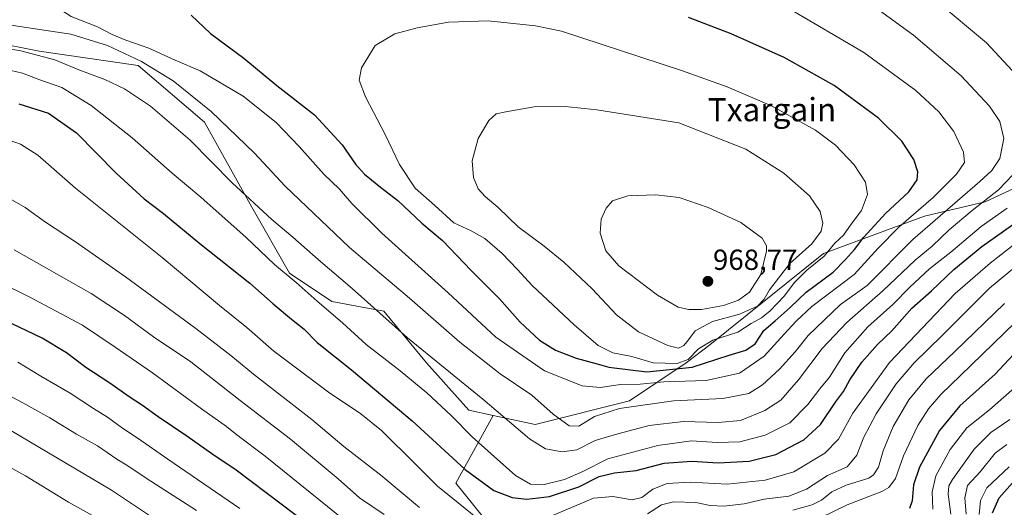
# Model space of a CAD drawing. Units: metres. Extents: x 590167 to 593615, y 4745216 to 4747575.
# Drawn here: x 590848 to 591187, y 4746411 to 4746579 of the extents above; entities that cross this region are included whole.
import ezdxf
from ezdxf.enums import TextEntityAlignment as Align

# ---------------------------------------------------------------- set-up
doc = ezdxf.new("R2010")
doc.units = ezdxf.units.M
doc.header["$MEASUREMENT"] = 0
for name, color, linetype, lineweight in [('Arbolado forestal CxS', 92, 'Continuous', 0), ('Carátula', 7, 'Continuous', 5), ('Curva de nivel maestra', 36, 'Continuous', 30), ('Curva de nivel normal', 36, 'Continuous', 0), ('Matorral CxS', 135, 'Continuous', 0), ('Pastizal CxS', 92, 'Continuous', 0), ('Punto de cota en terreno', 7, 'Continuous', 0), ('Rótulo de punto de cota en terreno', 19, 'Continuous', 0), ('Texto cartográfico', 19, 'Continuous', 0)]:
    doc.layers.add(name, color=color, linetype=linetype, lineweight=lineweight)
doc.styles.add('Arial', font='txt', dxfattribs={"height": 0.2})

# ---------------------------------------------------------------- blocks, each defined once
blk = doc.blocks.new('*U183')
at = {"layer": 'Curva de nivel normal', "color": 36, "linetype": 'Continuous', "lineweight": 0}
for points in [[(590841.41, 4746439.34, 885), (590879.18, 4746416.88, 885), (590903.42, 4746400.88, 885)], [(591174.16, 4746408.64, 885), (591173.63, 4746414.28, 885), (591174.57, 4746418.55, 885), (591178.92, 4746423.28, 885), (591184.18, 4746429.68, 885), (591188.16, 4746432.66, 885)]]:
    blk.add_polyline3d(points, dxfattribs=at)
blk = doc.blocks.new('*U186')
at = {"layer": 'Curva de nivel normal', "color": 36, "linetype": 'Continuous', "lineweight": 0}
for points in [[(591193.45, 4746495.99, 915), (591182.18, 4746486.63, 915), (591165.8, 4746470.26, 915), (591156.21, 4746460.87, 915), (591150.02, 4746453.64, 915), (591143.12, 4746443.31, 915), (591138.72, 4746434.97, 915), (591136.43, 4746428.97, 915), (591133.04, 4746424.95, 915), (591126.29, 4746421.97, 915), (591119.08, 4746417.29, 915), (591112.9, 4746414.84, 915), (591104.47, 4746413.87, 915), (591097.49, 4746412.16, 915), (591090.49, 4746411.38, 915), (591085.82, 4746411.64, 915), (591080.82, 4746412.65, 915), (591073.11, 4746412.95, 915), (591068.99, 4746411.82, 915), (591064.17, 4746408.74, 915)], [(590985.5, 4746410.92, 915), (590972.2, 4746422.13, 915), (590959.36, 4746432.01, 915), (590948.34, 4746441.36, 915), (590928.19, 4746456.97, 915), (590920.39, 4746463.43, 915), (590908.27, 4746472.72, 915), (590884, 4746490.59, 915), (590866.82, 4746502.65, 915), (590856.49, 4746509.37, 915), (590849.42, 4746514.51, 915), (590841.84, 4746518.83, 915)]]:
    blk.add_polyline3d(points, dxfattribs=at)
blk = doc.blocks.new('*U189')
at = {"layer": 'Curva de nivel normal', "color": 36, "linetype": 'Continuous', "lineweight": 0}
for points in [[(591188.95, 4746425.04, 880), (591181.22, 4746417.76, 880), (591179.02, 4746413.37, 880), (591178.55, 4746408.49, 880)], [(590878.88, 4746404.7, 880), (590864.36, 4746412.82, 880), (590849.53, 4746421.93, 880), (590832.31, 4746431.32, 880)]]:
    blk.add_polyline3d(points, dxfattribs=at)
blk = doc.blocks.new('*U195')
at = {"layer": 'Curva de nivel normal', "color": 36, "linetype": 'Continuous', "lineweight": 0}
for points in [[(591189.18, 4746441.3, 890), (591182.63, 4746436.81, 890), (591176.83, 4746431.11, 890), (591169.35, 4746420.62, 890), (591168.14, 4746418.43, 890), (591167.86, 4746415.54, 890), (591168.86, 4746408.64, 890)], [(590908.53, 4746409.87, 890), (590891.19, 4746421.12, 890), (590884.88, 4746425.38, 890), (590881.06, 4746427.66, 890), (590874.36, 4746432.18, 890), (590867.18, 4746436.22, 890), (590857.94, 4746441.88, 890), (590848.58, 4746447.02, 890), (590831.45, 4746456.17, 890)]]:
    blk.add_polyline3d(points, dxfattribs=at)
blk = doc.blocks.new('*U220')
at = {"layer": 'Curva de nivel maestra', "color": 36, "linetype": 'Continuous', "lineweight": 30}
blk.add_polyline3d([(591183.19, 4746409.14, 875), (591185.5, 4746414.32, 875), (591193.81, 4746423.56, 875)], dxfattribs=at)
blk = doc.blocks.new('5PATER')
at = {"layer": 'Carátula', "linetype": 'Continuous', "lineweight": 5}
h = blk.add_hatch(color=250, dxfattribs=at)
edge = h.paths.add_edge_path()
edge.add_ellipse((0, 0.01), major_axis=(-1.33, -1.34), ratio=0.999422, start_angle=0, end_angle=360)

msp = doc.modelspace()

# ---------------------------------------------------------------- linework, layer by layer
at = {"layer": 'Arbolado forestal CxS', "color": 92, "linetype": 'Continuous', "lineweight": 0}
for points in [[(590837.96, 4746571.66, 933.59), (590854.26, 4746568.4, 933.78), (590888.48, 4746563.51, 938.12), (590911.3, 4746543.95, 937.71), (590927.6, 4746514.61, 933.67), (590940.63, 4746491.79, 929.9), (590955.3, 4746482.01, 931.04), (590973.23, 4746478.75, 935.29), (590987.9, 4746460.83, 933.14), (591002.56, 4746444.53, 932.21), (591010.89, 4746442.74, 933.88), (590998.01, 4746419.33, 921.78), (591013.37, 4746400.42, 917.43), (591033.46, 4746389.79, 902.22), (591048.82, 4746375.61, 886.77), (591048.82, 4746350.79, 869.17), (591047.14, 4746335.32, 859.13), (591024.18, 4746299.52, 837.02), (591025.1, 4746281.17, 824.82), (591014.55, 4746263.34, 813.25), (591006.28, 4746242.07, 797.34), (590994.46, 4746231.44, 789.22)], [(590837.96, 4746571.66, 933.59), (590854.26, 4746568.4, 933.78), (590888.48, 4746563.51, 938.12), (590911.3, 4746543.95, 937.71), (590927.6, 4746514.61, 933.67), (590940.63, 4746491.79, 929.9), (590955.3, 4746482.01, 931.04), (590973.23, 4746478.75, 935.29), (590987.9, 4746460.83, 933.14), (591002.56, 4746444.53, 932.21), (591010.89, 4746442.74, 933.88)], [(591010.89, 4746442.74, 933.88), (590998.01, 4746419.33, 921.78), (591013.37, 4746400.42, 917.43), (591033.46, 4746389.79, 902.22), (591048.82, 4746375.61, 886.77), (591048.82, 4746350.79, 869.17), (591047.14, 4746335.32, 859.13)]]:
    msp.add_polyline3d(points, dxfattribs=at)
at = {"layer": 'Curva de nivel maestra', "color": 36, "linetype": 'Continuous', "lineweight": 30}
for points in [[(590906.71, 4746580.82, 950), (590913.38, 4746574.48, 950), (590924.85, 4746566.01, 950), (590936.26, 4746556.54, 950), (590949.26, 4746546.4, 950), (590958.87, 4746536.09, 950), (590963.46, 4746529.4, 950), (590966.55, 4746526.02, 950), (590972.08, 4746521.54, 950), (590978.07, 4746516.86, 950), (590986.35, 4746509.03, 950), (590993.42, 4746503.12, 950), (591003.36, 4746492.74, 950), (591013.06, 4746482.91, 950), (591020.24, 4746474.88, 950), (591026.89, 4746468.75, 950), (591032.37, 4746465.26, 950), (591039.61, 4746462.52, 950), (591046.75, 4746460.56, 950), (591050.87, 4746459.34, 950), (591063.99, 4746457.76, 950)], [(591063.99, 4746457.76, 950), (591079.61, 4746459.35, 950), (591092.36, 4746463.49, 950), (591098.12, 4746465.28, 950), (591101.36, 4746467.39, 950), (591104.3, 4746471.99, 950), (591108.21, 4746475.32, 950), (591113.44, 4746479.98, 950), (591118.97, 4746485.25, 950), (591128.18, 4746492.11, 950), (591132.45, 4746496.56, 950), (591135.56, 4746499.96, 950), (591138.85, 4746504.23, 950), (591146.24, 4746512.39, 950), (591154.39, 4746519.91, 950), (591157.22, 4746524.05, 950), (591157.48, 4746526.84, 950), (591156.05, 4746531.04, 950), (591151.96, 4746537.32, 950), (591143.87, 4746545.34, 950), (591128.52, 4746556.58, 950), (591111.33, 4746566.2, 950), (591093.06, 4746574.46, 950), (591078.3, 4746580.1, 950)], [(590847.24, 4746550.29, 925), (590857.5, 4746547.04, 925), (590867.09, 4746540.3, 925), (590880.83, 4746526.37, 925), (590890.48, 4746517.51, 925), (590897.14, 4746512.45, 925), (590909.73, 4746502.04, 925), (590926.93, 4746488.39, 925), (590935, 4746481.24, 925), (590941.32, 4746475.9, 925), (590945.73, 4746472.46, 925), (590950.22, 4746467.94, 925), (590962, 4746458.51, 925), (590982.98, 4746440.81, 925), (591001.23, 4746424.06, 925), (591011.11, 4746416.84, 925), (591017.43, 4746414.42, 925), (591022.5, 4746413.81, 925), (591030.4, 4746414.78, 925), (591040.45, 4746418.12, 925), (591047.48, 4746421.64, 925), (591052.81, 4746422.95, 925), (591060.26, 4746423.69, 925), (591069.89, 4746426.2, 925), (591079.5, 4746426.94, 925), (591088.51, 4746426.38, 925), (591099.25, 4746426.94, 925), (591108.44, 4746429.2, 925), (591118.14, 4746434.27, 925), (591123.85, 4746439.64, 925), (591129.07, 4746447.31, 925), (591131.85, 4746450.97, 925), (591134.03, 4746455.04, 925), (591138.12, 4746461.09, 925), (591143.48, 4746467.19, 925), (591148.46, 4746471.87, 925), (591155.39, 4746479.72, 925), (591162.12, 4746485.73, 925), (591169.81, 4746493.07, 925), (591179.57, 4746501.07, 925), (591194.53, 4746511.63, 925)], [(590948.15, 4746404.28, 900), (590922.25, 4746423.81, 900), (590913.83, 4746429.47, 900), (590905.22, 4746435.61, 900), (590895.32, 4746442.2, 900), (590889.88, 4746446.18, 900), (590885.36, 4746449.11, 900), (590878.61, 4746453.84, 900), (590870.36, 4746459.24, 900), (590863.75, 4746464.32, 900), (590855.25, 4746469.36, 900), (590837.15, 4746478.02, 900)], [(591192, 4746465.33, 900), (591184.16, 4746456.92, 900), (591171.89, 4746445.98, 900), (591164.96, 4746437.51, 900), (591158, 4746424.9, 900), (591155.89, 4746418.75, 900), (591155.45, 4746413.23, 900), (591154.59, 4746410.59, 900)]]:
    msp.add_polyline3d(points, dxfattribs=at)
at = {"layer": 'Curva de nivel normal', "color": 36, "linetype": 'Continuous', "lineweight": 0}
for points in [[(591192.93, 4746558.56, 935), (591181.11, 4746571.26, 935), (591163.72, 4746585.76, 935), (591142.13, 4746601.38, 935), (591120.08, 4746614.39, 935), (591097.77, 4746624.72, 935), (591084.93, 4746630.42, 935), (591068.8, 4746636.4, 935), (591040.5, 4746647.93, 935), (591012.83, 4746657.71, 935), (590993.17, 4746663.54, 935), (590983.46, 4746666.82, 935), (590961.84, 4746673.77, 935), (590945.55, 4746679.69, 935), (590932.03, 4746685.37, 935), (590912.21, 4746693.45, 935), (590892.92, 4746702.46, 935), (590874.76, 4746711.51, 935), (590849.2, 4746722.95, 935), (590830.05, 4746730.36, 935)], [(590844.66, 4746594.35, 945), (590850.17, 4746591.49, 945), (590854.48, 4746588.45, 945), (590857.9, 4746585.22, 945), (590860.8, 4746583.24, 945), (590865.34, 4746580.44, 945), (590874.44, 4746576.88, 945), (590879.46, 4746574.23, 945), (590884.18, 4746572.17, 945), (590892.13, 4746569.45, 945), (590901.23, 4746565.31, 945), (590909.86, 4746561.67, 945), (590924.65, 4746552.88, 945), (590936.02, 4746543.81, 945), (590944.02, 4746535.57, 945), (590952.48, 4746525.97, 945), (590957.94, 4746520.82, 945), (590962.2, 4746515.84, 945), (590972.45, 4746505.63, 945), (590995.35, 4746484.99, 945), (591011.87, 4746469.76, 945), (591028.59, 4746458.08, 945), (591041.66, 4746452.89, 945), (591047.86, 4746452.34, 945)], [(591040.5, 4746439.04, 940), (591045.83, 4746442.4, 940), (591054.5, 4746445.06, 940), (591073.16, 4746447.73, 940), (591090.15, 4746448.54, 940), (591099.08, 4746450.34, 940), (591103.86, 4746453.25, 940), (591109.69, 4746458.64, 940), (591115.1, 4746464.64, 940), (591119.63, 4746470.3, 940), (591130.74, 4746480.96, 940), (591139.97, 4746487.61, 940), (591155.72, 4746503.41, 940), (591178.81, 4746523.43, 940), (591182.97, 4746527.3, 940), (591185.76, 4746531.41, 940), (591187.16, 4746538.28, 940), (591185.7, 4746544.17, 940), (591182.22, 4746549.46, 940), (591172.42, 4746559.89, 940), (591155.9, 4746573.89, 940), (591139.18, 4746586.25, 940)], [(591047.86, 4746452.34, 945), (591054.84, 4746453.42, 945), (591061.69, 4746453.55, 945), (591069.79, 4746454.3, 945), (591084.43, 4746454.81, 945), (591095.92, 4746457.27, 945), (591104.42, 4746463.14, 945), (591111.28, 4746470.75, 945), (591115.49, 4746475.28, 945), (591120.82, 4746480.37, 945), (591135.49, 4746491.4, 945), (591143.74, 4746500.41, 945), (591150.84, 4746507.68, 945), (591162.79, 4746517.98, 945), (591170.82, 4746525.93, 945), (591173.49, 4746530, 945), (591173.24, 4746533.62, 945), (591169.9, 4746540.71, 945), (591164.7, 4746547.51, 945), (591156.72, 4746554.86, 945), (591138.83, 4746567.97, 945), (591112.96, 4746583.1, 945)], [(590835.96, 4746578.65, 940), (590865.18, 4746574.28, 940), (590877.9, 4746570.37, 940), (590889.56, 4746564.82, 940), (590900.51, 4746558.14, 940), (590913.56, 4746547.64, 940), (590928.59, 4746533.2, 940), (590939.16, 4746521.82, 940), (590961.38, 4746500.72, 940), (590982, 4746483.19, 940), (590999.37, 4746467.95, 940), (591013.36, 4746457.08, 940), (591024.3, 4746449.73, 940), (591031.66, 4746443.11, 940), (591037.16, 4746439.1, 940), (591040.5, 4746439.04, 940)], [(591074.44, 4746460.63, 955), (591078.15, 4746462.04, 955), (591081.76, 4746465.69, 955), (591086.73, 4746468.66, 955), (591095.28, 4746471.5, 955), (591099.88, 4746474.4, 955), (591103.47, 4746476.39, 955), (591106.49, 4746478.79, 955), (591111.32, 4746483.86, 955), (591114.94, 4746488.54, 955), (591119.18, 4746492.81, 955), (591125.11, 4746497.68, 955), (591128.8, 4746502.14, 955), (591131.75, 4746504.96, 955), (591134.44, 4746508.73, 955), (591138.06, 4746513.49, 955), (591140.11, 4746518.94, 955), (591139.34, 4746523.21, 955), (591135.52, 4746529.2, 955), (591129.07, 4746535.98, 955), (591122.11, 4746541.11, 955), (591106.91, 4746549.54, 955), (591091.66, 4746556.12, 955), (591075.93, 4746561.76, 955), (591034.52, 4746575.31, 955), (591025.57, 4746577.2, 955), (591009.16, 4746578.86, 955), (590995.5, 4746578.43, 955), (590984.7, 4746576.46, 955), (590976.97, 4746574.39, 955), (590970.18, 4746570.34, 955), (590965.52, 4746562.67, 955), (590964.7, 4746558.43, 955), (590966.9, 4746552.62, 955), (590973.61, 4746539.71, 955), (590978.57, 4746529.26, 955), (590983.99, 4746521.11, 955), (590990.73, 4746515.19, 955), (590997.4, 4746509.17, 955), (591003.38, 4746506.4, 955), (591008.02, 4746503.73, 955), (591013.99, 4746498.58, 955), (591019.14, 4746493.25, 955), (591024.42, 4746487.56, 955), (591038.88, 4746474.01, 955), (591047.17, 4746466.88, 955), (591052.26, 4746464.34, 955), (591058.71, 4746463.09, 955), (591066.11, 4746460.9, 955), (591074.44, 4746460.63, 955)], [(590836.19, 4746570.44, 935), (590847.99, 4746568.49, 935), (590859.65, 4746565.45, 935), (590867.94, 4746562.04, 935), (590876.9, 4746558.66, 935), (590883.68, 4746555.45, 935), (590892.73, 4746549.47, 935), (590906.37, 4746537.7, 935), (590920.84, 4746522.96, 935), (590934.5, 4746510.3, 935), (590941.83, 4746504.25, 935), (590950.52, 4746496.5, 935), (590962.32, 4746486.5, 935), (590981.35, 4746469.53, 935), (591007.37, 4746448.33, 935), (591023.44, 4746434.6, 935), (591029.01, 4746431.15, 935), (591034.73, 4746430.2, 935)], [(590838.67, 4746563.08, 930), (590848.52, 4746560.8, 930), (590854.5, 4746558.52, 930), (590862.04, 4746555.88, 930), (590872.2, 4746549.67, 930), (590886.32, 4746538.52, 930), (590900.19, 4746526.3, 930), (590909.99, 4746518.08, 930), (590925.74, 4746504.13, 930), (590935.52, 4746494.75, 930), (590942.91, 4746488.54, 930), (590950.18, 4746482.1, 930), (590958.98, 4746474.64, 930), (590967.13, 4746467.24, 930), (590978.84, 4746458.16, 930), (590987.98, 4746450.54, 930), (590996.42, 4746442.68, 930), (591003.67, 4746435.34, 930), (591010.28, 4746429.48, 930), (591018.57, 4746421.95, 930), (591023.85, 4746419.02, 930), (591028.52, 4746418.84, 930), (591035.5, 4746420.61, 930), (591041.83, 4746423.4, 930), (591050.5, 4746427.7, 930), (591067.78, 4746432.36, 930), (591079.37, 4746433.93, 930), (591088.16, 4746433.4, 930), (591096.08, 4746433.58, 930), (591104.81, 4746435.9, 930), (591113.32, 4746440.21, 930), (591119.49, 4746446.47, 930), (591123.62, 4746451.89, 930), (591127, 4746455.93, 930), (591132.28, 4746464.35, 930), (591140.15, 4746473.33, 930), (591148.86, 4746481.05, 930), (591154.66, 4746486.98, 930), (591161.52, 4746493.29, 930), (591168.81, 4746499.04, 930), (591179.33, 4746507.87, 930), (591188.22, 4746514.3, 930)], [(591074.9, 4746465.9, 960), (591076.66, 4746466.81, 960), (591078.36, 4746468.84, 960), (591080.59, 4746471.91, 960), (591086.64, 4746475.08, 960), (591095.94, 4746477.67, 960), (591102.14, 4746480.45, 960), (591104.45, 4746482.84, 960), (591106.26, 4746486.05, 960), (591113.22, 4746495.14, 960), (591120.85, 4746501.94, 960), (591124.14, 4746506.3, 960), (591124.7, 4746509.03, 960), (591123.79, 4746513.09, 960), (591120.02, 4746518.5, 960), (591111.23, 4746526.38, 960), (591098.12, 4746534.6, 960), (591074.92, 4746543.72, 960), (591046.66, 4746548.16, 960), (591035.78, 4746549.32, 960), (591025.07, 4746549.26, 960), (591015.34, 4746547.54, 960), (591011.92, 4746546.8, 960), (591009.42, 4746544.52, 960), (591005.74, 4746538.31, 960), (591003.68, 4746530.53, 960), (591004.14, 4746524.86, 960), (591005.75, 4746520.93, 960), (591008.11, 4746518.26, 960), (591012.68, 4746514.48, 960), (591019.59, 4746507.78, 960), (591028.52, 4746501.14, 960), (591035.29, 4746495.58, 960), (591045.04, 4746486.44, 960), (591053.5, 4746477.47, 960), (591061.05, 4746471.54, 960), (591071.17, 4746466.82, 960), (591074.9, 4746465.9, 960)], [(590843.92, 4746537.77, 920), (590847.79, 4746536.35, 920), (590853.75, 4746532.54, 920), (590866.78, 4746521.1, 920), (590896.75, 4746497.23, 920), (590916.5, 4746480.61, 920), (590925.9, 4746473.02, 920), (590935.22, 4746464.9, 920), (590954.04, 4746450.73, 920), (590965.25, 4746443.27, 920), (590972.34, 4746437.48, 920), (590984.12, 4746425.92, 920), (590991.68, 4746418.28, 920), (590998.87, 4746412.56, 920), (591005.5, 4746407.12, 920)], [(591034.73, 4746430.2, 935), (591039.74, 4746430.84, 935), (591046.13, 4746434.1, 935), (591053.91, 4746436.34, 935), (591064.78, 4746439.26, 935), (591076.6, 4746440.65, 935), (591088.51, 4746440.24, 935), (591096.27, 4746441.02, 935), (591104.66, 4746444.38, 935), (591110.12, 4746448.03, 935), (591116.31, 4746455.06, 935), (591124.43, 4746465.78, 935), (591132.97, 4746474.77, 935), (591145.48, 4746485.84, 935), (591156.53, 4746496.26, 935), (591162.36, 4746501.17, 935), (591168.2, 4746506.82, 935), (591176.14, 4746513.4, 935), (591185.24, 4746520.6, 935), (591192.59, 4746528.26, 935)], [(591078.4, 4746479.26, 965), (591082.8, 4746479.28, 965), (591090.37, 4746480.65, 965), (591095.61, 4746482.48, 965), (591099.4, 4746485.26, 965), (591103.26, 4746491.3, 965), (591105.19, 4746499.44, 965), (591105.17, 4746501.24, 965), (591103.7, 4746503.92, 965), (591096.32, 4746509.32, 965), (591085.15, 4746514.45, 965), (591075.09, 4746517.9, 965), (591067.09, 4746518.8, 965), (591057.37, 4746518.51, 965), (591052.08, 4746516.72, 965), (591049.87, 4746514.19, 965), (591048.22, 4746510.5, 965), (591047.84, 4746505.61, 965), (591049.77, 4746499.57, 965), (591054.3, 4746494.38, 965), (591067.64, 4746484.24, 965), (591074.7, 4746480.12, 965), (591078.4, 4746479.26, 965)], [(591028.99, 4746407.1, 920), (591045.54, 4746414.17, 920), (591052.16, 4746414.71, 920), (591058.83, 4746413.64, 920), (591062.16, 4746414.4, 920), (591065.95, 4746417.24, 920), (591070.98, 4746419.18, 920), (591078.91, 4746419.69, 920), (591091.69, 4746419.04, 920), (591104.79, 4746420.36, 920), (591114.7, 4746423.24, 920), (591125.33, 4746429.7, 920), (591130.03, 4746434.53, 920), (591134.96, 4746443.54, 920), (591147.72, 4746460.96, 920), (591170.29, 4746484.8, 920), (591182.45, 4746495.23, 920), (591194.02, 4746504.35, 920)], [(590973.36, 4746408.5, 910), (590964.85, 4746414.23, 910), (590957.42, 4746420.87, 910), (590940.95, 4746434.54, 910), (590923.59, 4746447.87, 910), (590906.65, 4746461.22, 910), (590893.7, 4746469.82, 910), (590883.73, 4746477.18, 910), (590872.16, 4746484.76, 910), (590845.67, 4746499.91, 910)], [(590959.69, 4746406.48, 905), (590932.28, 4746428.62, 905), (590922.49, 4746435.99, 905), (590918.88, 4746438.94, 905), (590910.23, 4746445.02, 905), (590893.32, 4746457.44, 905), (590880.47, 4746466.31, 905), (590869.25, 4746473.92, 905), (590850.86, 4746483.69, 905), (590840.68, 4746488.57, 905)], [(591187.31, 4746481.33, 910), (591170.24, 4746464.74, 910), (591160.36, 4746455.4, 910), (591154.39, 4746448.08, 910), (591148.97, 4746438.86, 910), (591145.52, 4746430.5, 910), (591143.88, 4746424.89, 910), (591142.18, 4746422.21, 910), (591140.52, 4746421.11, 910), (591132.77, 4746418.61, 910), (591127.81, 4746416.31, 910), (591124.15, 4746413.45, 910), (591121.02, 4746411.87, 910), (591114.31, 4746409.98, 910)], [(591191.02, 4746474.84, 905), (591172.22, 4746456.52, 905), (591165.34, 4746449.97, 905), (591161.07, 4746444.97, 905), (591157.4, 4746439.19, 905), (591152.5, 4746428.79, 905), (591149.7, 4746420.98, 905), (591147.39, 4746417.84, 905), (591145.02, 4746416.47, 905), (591133.04, 4746411.88, 905), (591123.82, 4746407.41, 905)], [(590923.52, 4746410.65, 895), (590898.71, 4746427.62, 895), (590888.47, 4746434.74, 895), (590883.01, 4746438.31, 895), (590877.8, 4746442.16, 895), (590872.96, 4746445.14, 895), (590864.96, 4746450.41, 895), (590854.8, 4746456.26, 895), (590846.88, 4746461.06, 895)], [(591191.78, 4746453.16, 895), (591182.15, 4746444.64, 895), (591174.34, 4746438.4, 895), (591168.64, 4746430.98, 895), (591163.62, 4746421.87, 895), (591162.39, 4746416.41, 895), (591162.64, 4746410.35, 895)]]:
    msp.add_polyline3d(points, dxfattribs=at)
at = {"layer": 'Matorral CxS', "color": 135, "linetype": 'Continuous', "lineweight": 0}
for points in [[(591010.89, 4746442.74, 933.88), (591025.38, 4746439.64, 936.37), (591057.98, 4746447.79, 938.97), (591077.53, 4746460.83, 948.44), (591085.71, 4746467.11, 951.14), (591124.92, 4746498.55, 952.21), (591159.69, 4746511.5, 938.93), (591180.65, 4746516.43, 931.25), (591199.15, 4746525.07, 926.9), (591207.05, 4746551.13, 931.88), (591207.49, 4746561.55, 930.31), (591199.15, 4746578.09, 928.39)], [(591200.48, 4746374.62, 838.51), (591173.52, 4746362.89, 838.65), (591153.65, 4746345.41, 836.06), (591138.21, 4746350.07, 845.21), (591114.16, 4746359.18, 860.51), (591083.86, 4746360.1, 870.75), (591074.39, 4746356.61, 870.62), (591066.42, 4746353.67, 869.6), (591047.14, 4746335.32, 859.13), (591048.82, 4746350.79, 869.17), (591048.82, 4746375.61, 886.77), (591033.46, 4746389.79, 902.22), (591013.37, 4746400.42, 917.43), (590998.01, 4746419.33, 921.78), (591010.89, 4746442.74, 933.88), (591025.38, 4746439.64, 936.37), (591057.98, 4746447.79, 938.97), (591077.53, 4746460.83, 948.44), (591085.71, 4746467.11, 951.14), (591124.92, 4746498.55, 952.21), (591159.69, 4746511.5, 938.93), (591180.65, 4746516.43, 931.25), (591199.15, 4746525.07, 926.9)], [(591010.89, 4746442.74, 933.88), (590998.01, 4746419.33, 921.78), (591013.37, 4746400.42, 917.43), (591033.46, 4746389.79, 902.22), (591048.82, 4746375.61, 886.77), (591048.82, 4746350.79, 869.17), (591047.14, 4746335.32, 859.13)]]:
    msp.add_polyline3d(points, dxfattribs=at)
at = {"layer": 'Pastizal CxS', "color": 92, "linetype": 'Continuous', "lineweight": 0}
for points in [[(591010.89, 4746442.74, 933.88), (591025.38, 4746439.64, 936.37), (591057.98, 4746447.79, 938.97), (591077.53, 4746460.83, 948.44), (591085.71, 4746467.11, 951.14), (591124.92, 4746498.55, 952.21), (591159.69, 4746511.5, 938.93), (591180.65, 4746516.43, 931.25), (591199.15, 4746525.07, 926.9), (591207.05, 4746551.13, 931.88), (591207.49, 4746561.55, 930.31), (591199.15, 4746578.09, 928.39)], [(591199.15, 4746525.07, 926.9), (591180.65, 4746516.43, 931.25), (591159.69, 4746511.5, 938.93), (591124.92, 4746498.55, 952.21), (591085.71, 4746467.11, 951.14), (591077.53, 4746460.83, 948.44), (591057.98, 4746447.79, 938.97), (591025.38, 4746439.64, 936.37), (591025.38, 4746439.64, 936.37), (591010.89, 4746442.74, 933.88), (591002.56, 4746444.53, 932.21), (590987.9, 4746460.83, 933.14), (590973.23, 4746478.75, 935.29), (590955.3, 4746482.01, 931.04), (590940.63, 4746491.79, 929.9), (590927.6, 4746514.61, 933.67), (590911.3, 4746543.95, 937.71), (590888.48, 4746563.51, 938.12), (590854.26, 4746568.4, 933.78), (590837.96, 4746571.66, 933.59)], [(590837.96, 4746571.66, 933.59), (590854.26, 4746568.4, 933.78), (590888.48, 4746563.51, 938.12), (590911.3, 4746543.95, 937.71), (590927.6, 4746514.61, 933.67), (590940.63, 4746491.79, 929.9), (590955.3, 4746482.01, 931.04), (590973.23, 4746478.75, 935.29), (590987.9, 4746460.83, 933.14), (591002.56, 4746444.53, 932.21), (591010.89, 4746442.74, 933.88)]]:
    msp.add_polyline3d(points, dxfattribs=at)

# ---------------------------------------------------------------- block references
at = {"layer": 'Curva de nivel maestra', "color": 36, "linetype": 'Continuous', "lineweight": 30}
msp.add_blockref('*U220', (0, 0), dxfattribs=at)
at = {"layer": 'Curva de nivel normal', "color": 36, "linetype": 'Continuous', "lineweight": 0}
for name in ['*U189', '*U183', '*U195', '*U186']:
    msp.add_blockref(name, (0, 0), dxfattribs=at)
at = {"layer": 'Punto de cota en terreno', "linetype": 'Continuous', "lineweight": 0}
msp.add_blockref('5PATER', (591085, 4746489, 968.77), dxfattribs=at)

# ---------------------------------------------------------------- texts
at = {"layer": 'Rótulo de punto de cota en terreno', "color": 19, "linetype": 'Continuous', "lineweight": 0, "style": 'Arial'}
msp.add_text('968,77', height=7, dxfattribs=at).set_placement((591086.76, 4746490.76), align=Align.BOTTOM_LEFT)
at = {"layer": 'Texto cartográfico', "color": 19, "linetype": 'Continuous', "lineweight": 0, "style": 'Arial'}
msp.add_text('Txargain', height=8, dxfattribs=at).set_placement((591107.14, 4746548.25), align=Align.MIDDLE_CENTER)

doc.saveas('drawing.dxf')
